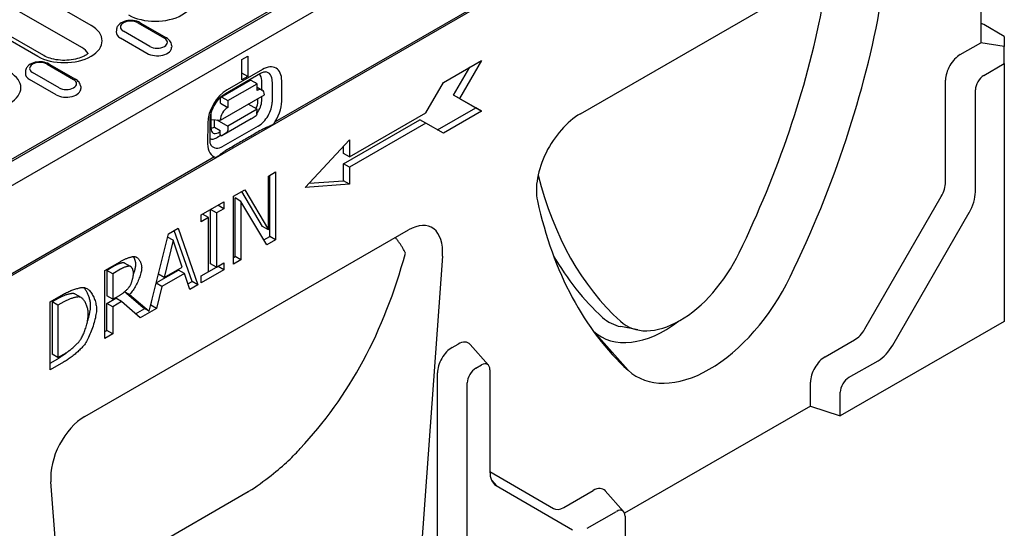
# Model space of a CAD drawing. Units: millimetres. Extents: x -13838 to -1653, y -50878 to -48451.
# Drawn here: x -7978 to -7808, y -50541 to -50453 of the extents above; entities that cross this region are included whole.
import ezdxf

# ---------------------------------------------------------------- set-up
doc = ezdxf.new("R2010")
doc.units = ezdxf.units.MM
doc.layers.add('DUENN-18', color=94, linetype='Continuous')
doc.layers.add('SICHTBAR', color=7, linetype='Continuous')

msp = doc.modelspace()

# ---------------------------------------------------------------- linework, layer by layer
at = {"layer": 'DUENN-18'}
for p, q in [((-7833.21, -50412.21), (-7934.17, -50470.34)), ((-8008.62, -50493.76), (-7877.85, -50418.45)), ((-7880.04, -50419.34), (-8006.68, -50492.27)), ((-7966.05, -50453.63), (-7986.79, -50441.69)), ((-7988.37, -50445.54), (-7967.63, -50457.48)), ((-7996.06, -50447.03), (-7975.32, -50458.97)), ((-7974.25, -50458.86), (-7994.98, -50446.92)), ((-7957.93, -50453.2), (-7953.35, -50455.84)), ((-7957.57, -50453.16), (-7952.99, -50455.8)), ((-7961.68, -50454.43), (-7961.71, -50454.75)), ((-7956.39, -50458.47), (-7960.97, -50455.83)), ((-7955.87, -50457.29), (-7960.45, -50454.65)), ((-7952.11, -50457.07), (-7952.09, -50457.39)), ((-7939.93, -50459.54), (-7938.91, -50458.96)), ((-7938.91, -50458.96), (-7938.91, -50462.49)), ((-7973.68, -50460.36), (-7969.1, -50463)), ((-7973.32, -50460.33), (-7968.74, -50462.97)), ((-7939.93, -50463.07), (-7939.93, -50459.54)), ((-7904.99, -50463.49), (-7898.37, -50459.68)), ((-7903.21, -50465.71), (-7900.4, -50460.85)), ((-7898.37, -50459.68), (-7902.19, -50466.29)), ((-7977.43, -50461.59), (-7977.45, -50461.92)), ((-7971.62, -50464.45), (-7976.19, -50461.81)), ((-7942.77, -50465.42), (-7936.67, -50461.92)), ((-7936.37, -50461.26), (-7942.47, -50464.76)), ((-7938.91, -50462.49), (-7939.93, -50461.9)), ((-7938.91, -50462.49), (-7939.93, -50463.07)), ((-7972.14, -50465.63), (-7976.72, -50463)), ((-7967.86, -50464.23), (-7967.84, -50464.56)), ((-7943.57, -50466.05), (-7938.48, -50463.14)), ((-7942.38, -50466.66), (-7937.29, -50463.74)), ((-7937.29, -50463.74), (-7938.3, -50463.15)), ((-7937.29, -50464.92), (-7937.29, -50463.74)), ((-7937.29, -50464.32), (-7936.39, -50464.83)), ((-7936.49, -50463.17), (-7936.49, -50464.78)), ((-7934.67, -50463.38), (-7934.68, -50466.91)), ((-7933.02, -50466.76), (-7933.01, -50463.22)), ((-7908.04, -50468.78), (-7904.99, -50463.49)), ((-7943.65, -50470.04), (-7936.02, -50465.66)), ((-7943.39, -50466.07), (-7942.38, -50466.66)), ((-7936.49, -50465.93), (-7936.49, -50466.7)), ((-7899.39, -50467.92), (-7903.21, -50465.71)), ((-7902.19, -50466.29), (-7903.21, -50465.71)), ((-7943.65, -50467.1), (-7943.65, -50466.22)), ((-7943.65, -50467.1), (-7942.38, -50467.84)), ((-7942.38, -50466.66), (-7942.38, -50467.84)), ((-7937.29, -50468.16), (-7938.83, -50467.27)), ((-7937.14, -50466.76), (-7937.14, -50466.3)), ((-7902.19, -50466.29), (-7898.37, -50468.51)), ((-7945.28, -50469.1), (-7945.28, -50471.43)), ((-7937.29, -50468.16), (-7942.38, -50471.07)), ((-7938.32, -50469.81), (-7937.44, -50469.25)), ((-7937.3, -50468.92), (-7937.29, -50468.16)), ((-7921.28, -50476.41), (-7908.04, -50468.78)), ((-7906, -50471.73), (-7899.39, -50467.92)), ((-7898.37, -50468.51), (-7904.99, -50472.32)), ((-7898.37, -50468.51), (-7899.39, -50467.92)), ((-7945.84, -50470.58), (-7945.85, -50474.12)), ((-7945.43, -50473.53), (-7945.42, -50470)), ((-7945.28, -50469.94), (-7943.65, -50470.04)), ((-7944.68, -50471.23), (-7944.67, -50469.97)), ((-7944.68, -50471.23), (-7943.66, -50471.81)), ((-7944.25, -50470), (-7942.38, -50471.07)), ((-7938.32, -50469.81), (-7943.4, -50472.73)), ((-7937.08, -50471.06), (-7943.19, -50474.56)), ((-7942.38, -50471.07), (-7942.38, -50471.84)), ((-7922.3, -50477.59), (-7909.06, -50469.96)), ((-7908.04, -50470.55), (-7921.28, -50478.17)), ((-7908.04, -50470.55), (-7909.06, -50469.96)), ((-7904.99, -50472.32), (-7908.04, -50470.55)), ((-7943.52, -50472.66), (-7944.27, -50473.09)), ((-7944.05, -50472.21), (-7943.66, -50471.99)), ((-7943.66, -50472.58), (-7943.66, -50471.81)), ((-7943.66, -50472.58), (-7943.4, -50472.73)), ((-7942.53, -50472.17), (-7943.4, -50472.73)), ((-7928.92, -50481.69), (-7921.28, -50473.46)), ((-7922.3, -50475.82), (-7922.3, -50474.56)), ((-7921.28, -50473.46), (-7921.28, -50476.41)), ((-7921.28, -50476.41), (-7922.3, -50475.82)), ((-7944.67, -50476.4), (-8045.63, -50534.53)), ((-7922.3, -50480.53), (-7922.3, -50477.59)), ((-7921.28, -50478.17), (-7922.3, -50477.59)), ((-7935.33, -50479.74), (-7934.07, -50479.01)), ((-7935.33, -50489.06), (-7935.33, -50479.74)), ((-7935.08, -50490.2), (-7935.08, -50479.6)), ((-7934.07, -50479.01), (-7934.07, -50490.79)), ((-7921.28, -50478.17), (-7921.28, -50481.11)), ((-7921.28, -50481.11), (-7928.92, -50481.69)), ((-7928.26, -50480.97), (-7922.3, -50480.53)), ((-7921.28, -50481.11), (-7922.3, -50480.53)), ((-7941.35, -50483.21), (-7939.43, -50482.1)), ((-7936.35, -50488.47), (-7939.93, -50482.39)), ((-7939.43, -50482.1), (-7935.33, -50489.06)), ((-7946.97, -50486.44), (-7943.03, -50484.17)), ((-7943.03, -50485.38), (-7944.07, -50484.77)), ((-7943.03, -50484.17), (-7943.03, -50485.38)), ((-7941.35, -50494.98), (-7941.35, -50483.21)), ((-7941.11, -50493.67), (-7941.11, -50483.52)), ((-7940.09, -50484.1), (-7941.11, -50483.52)), ((-7935.58, -50491.66), (-7940.09, -50484.1)), ((-7940.09, -50484.1), (-7940.09, -50494.25)), ((-7946.97, -50487.65), (-7946.97, -50486.44)), ((-7945.68, -50486.9), (-7946.72, -50486.3)), ((-7944.32, -50486.12), (-7945.37, -50485.52)), ((-7945.34, -50494.9), (-7945.34, -50485.54)), ((-7943.03, -50485.38), (-7944.32, -50486.12)), ((-7944.32, -50486.12), (-7944.32, -50495.49)), ((-7945.68, -50486.9), (-7946.97, -50487.65)), ((-7945.68, -50496.27), (-7945.68, -50486.9)), ((-7955.99, -50503.12), (-7952.64, -50489.71)), ((-7952.64, -50489.71), (-7950.97, -50488.75)), ((-7948.56, -50497.96), (-7951.65, -50489.14)), ((-7950.97, -50488.75), (-7947.54, -50498.55)), ((-7935.33, -50489.06), (-7936.35, -50488.47)), ((-7951.84, -50490.85), (-7953.41, -50497.3)), ((-7951.84, -50490.85), (-7952.79, -50490.3)), ((-7950.26, -50495.49), (-7951.84, -50490.85)), ((-7936.1, -50490.79), (-7935.08, -50490.2)), ((-7934.07, -50490.79), (-7935.58, -50491.66)), ((-7934.07, -50490.79), (-7935.08, -50490.2)), ((-7963.66, -50496.06), (-7961.04, -50494.55)), ((-7959.23, -50495.37), (-7960.25, -50494.79)), ((-7944.32, -50495.49), (-7945.34, -50494.9)), ((-7944.32, -50495.49), (-7943.03, -50494.74)), ((-7943.03, -50494.74), (-7943.03, -50495.95)), ((-7941.35, -50493.81), (-7941.11, -50493.67)), ((-7940.09, -50494.25), (-7941.35, -50494.98)), ((-7940.09, -50494.25), (-7941.11, -50493.67)), ((-7963.66, -50507.83), (-7963.66, -50496.06)), ((-7961.98, -50495.27), (-7963.33, -50496.05)), ((-7962.31, -50496.63), (-7963.33, -50496.05)), ((-7963.33, -50496.05), (-7963.33, -50500.47)), ((-7960.97, -50495.86), (-7962.31, -50496.63)), ((-7962.31, -50496.63), (-7962.31, -50501.06)), ((-7954.77, -50498.24), (-7950.91, -50496.02)), ((-7953.41, -50497.3), (-7954.39, -50496.73)), ((-7949.89, -50496.61), (-7953.78, -50498.85)), ((-7953.41, -50497.3), (-7950.26, -50495.49)), ((-7949.89, -50496.61), (-7950.91, -50496.02)), ((-7948.97, -50499.37), (-7949.89, -50496.61)), ((-7946.97, -50497.02), (-7944.32, -50495.49)), ((-7943.03, -50495.95), (-7946.97, -50498.22)), ((-7944.04, -50495.36), (-7944.04, -50495.33)), ((-7943.03, -50495.95), (-7944.04, -50495.36)), ((-7953.78, -50498.85), (-7954.78, -50498.27)), ((-7949.3, -50498.38), (-7948.56, -50497.96)), ((-7947.54, -50498.55), (-7948.97, -50499.37)), ((-7947.54, -50498.55), (-7948.56, -50497.96)), ((-7946.97, -50498.22), (-7946.97, -50497.02)), ((-7973.16, -50501.53), (-7970.84, -50500.19)), ((-7967.79, -50500.77), (-7968.8, -50500.19)), ((-7957.01, -50502.53), (-7960.29, -50499.78)), ((-7959.41, -50500.26), (-7960.26, -50499.76)), ((-7959.41, -50500.26), (-7955.99, -50503.12)), ((-7953.78, -50498.85), (-7954.7, -50502.67)), ((-7973.16, -50513.3), (-7973.16, -50501.53)), ((-7971.79, -50500.92), (-7972.83, -50501.52)), ((-7971.81, -50502.1), (-7972.83, -50501.52)), ((-7972.83, -50501.52), (-7972.83, -50510.58)), ((-7970.78, -50501.51), (-7971.81, -50502.1)), ((-7962.31, -50501.06), (-7963.33, -50500.47)), ((-7963.33, -50501.78), (-7961.78, -50500.89)), ((-7963.33, -50506.46), (-7963.33, -50501.78)), ((-7962.31, -50502.37), (-7963.33, -50501.78)), ((-7962.31, -50501.06), (-7961.12, -50500.38)), ((-7960.76, -50501.47), (-7962.31, -50502.37)), ((-7960.76, -50501.47), (-7961.78, -50500.89)), ((-7957.54, -50504.3), (-7960.76, -50501.47)), ((-7955.72, -50502.08), (-7955.47, -50501.05)), ((-7971.81, -50502.1), (-7971.81, -50511.17)), ((-7962.31, -50502.37), (-7962.31, -50507.05)), ((-7958.35, -50503.6), (-7956.75, -50502.68)), ((-7954.7, -50502.67), (-7957.54, -50504.3)), ((-7955.99, -50503.12), (-7957.01, -50502.53)), ((-7955.73, -50502.09), (-7955.72, -50502.08)), ((-7954.7, -50502.67), (-7955.72, -50502.08)), ((-7963.66, -50506.66), (-7963.33, -50506.46)), ((-7962.31, -50507.05), (-7963.66, -50507.83)), ((-7962.31, -50507.05), (-7963.33, -50506.46)), ((-7871.3, -50506.38), (-7874.23, -50505.79)), ((-7973.16, -50512.13), (-7971.84, -50511.36)), ((-7970.82, -50511.95), (-7973.16, -50513.3)), ((-7971.81, -50511.17), (-7972.83, -50510.58)), ((-7971.81, -50511.17), (-7970.78, -50510.57)), ((-7971.42, -50553.15), (-7938.81, -50534.37))]:
    msp.add_line(p, q, dxfattribs=at)
at = {"layer": 'DUENN-18', "flags": 128}
for points in [[(-7957.57, -50453.16), (-7957.84, -50453.03), (-7958.13, -50452.92), (-7958.43, -50452.85), (-7958.74, -50452.8), (-7959.06, -50452.77), (-7959.37, -50452.77), (-7959.69, -50452.8), (-7960, -50452.86), (-7960.3, -50452.94), (-7960.58, -50453.05), (-7960.85, -50453.19), (-7961.09, -50453.36), (-7961.31, -50453.57), (-7961.41, -50453.69), (-7961.49, -50453.82), (-7961.57, -50453.96), (-7961.62, -50454.11), (-7961.66, -50454.27), (-7961.68, -50454.43)], [(-7952.11, -50457.07), (-7952.14, -50456.86), (-7952.2, -50456.66), (-7952.29, -50456.47), (-7952.4, -50456.31), (-7952.53, -50456.16), (-7952.67, -50456.02), (-7952.83, -50455.91), (-7952.99, -50455.8)], [(-7973.32, -50460.33), (-7973.59, -50460.19), (-7973.88, -50460.09), (-7974.18, -50460.01), (-7974.49, -50459.96), (-7974.8, -50459.94), (-7975.12, -50459.94), (-7975.44, -50459.97), (-7975.75, -50460.02), (-7976.04, -50460.1), (-7976.33, -50460.21), (-7976.6, -50460.35), (-7976.84, -50460.53), (-7977.06, -50460.73), (-7977.16, -50460.85), (-7977.24, -50460.98), (-7977.31, -50461.12), (-7977.37, -50461.27), (-7977.41, -50461.43), (-7977.43, -50461.59)], [(-7936.67, -50461.92), (-7936.52, -50461.84), (-7936.38, -50461.78), (-7936.25, -50461.73), (-7936.13, -50461.69), (-7936.03, -50461.67), (-7935.95, -50461.66), (-7935.88, -50461.66), (-7935.83, -50461.66)], [(-7967.86, -50464.23), (-7967.89, -50464.02), (-7967.95, -50463.82), (-7968.04, -50463.64), (-7968.15, -50463.47), (-7968.28, -50463.32), (-7968.42, -50463.19), (-7968.58, -50463.07), (-7968.74, -50462.97)], [(-7945.42, -50470), (-7945.41, -50469.72), (-7945.37, -50469.43), (-7945.31, -50469.11), (-7945.22, -50468.77), (-7945.11, -50468.43), (-7944.97, -50468.08), (-7944.81, -50467.74), (-7944.63, -50467.4), (-7944.42, -50467.07), (-7944.21, -50466.76), (-7943.97, -50466.47), (-7943.74, -50466.2), (-7943.49, -50465.96), (-7943.25, -50465.75), (-7943, -50465.57), (-7942.77, -50465.42)], [(-7934.46, -50470.77), (-7934.54, -50470.81), (-7934.62, -50470.86), (-7934.71, -50470.9), (-7934.8, -50470.95), (-7934.89, -50470.99), (-7934.98, -50471.03), (-7935.07, -50471.07), (-7935.15, -50471.11), (-7935.24, -50471.15), (-7935.33, -50471.19), (-7935.42, -50471.23), (-7935.51, -50471.26), (-7935.61, -50471.3), (-7935.7, -50471.34), (-7935.8, -50471.38), (-7935.89, -50471.42), (-7935.98, -50471.47), (-7936.08, -50471.51), (-7936.17, -50471.55), (-7936.26, -50471.59), (-7936.34, -50471.64), (-7936.42, -50471.68), (-7936.51, -50471.72), (-7936.58, -50471.77)], [(-7936.58, -50471.77), (-7936.84, -50471.91), (-7937.09, -50472.06), (-7937.34, -50472.2), (-7937.59, -50472.35), (-7937.85, -50472.5), (-7938.1, -50472.64), (-7938.35, -50472.79), (-7938.61, -50472.94), (-7938.86, -50473.08), (-7939.12, -50473.23), (-7939.37, -50473.38), (-7939.62, -50473.52), (-7939.88, -50473.67), (-7940.13, -50473.82), (-7940.39, -50473.96), (-7940.64, -50474.11), (-7940.9, -50474.26), (-7941.15, -50474.4), (-7941.4, -50474.55), (-7941.66, -50474.7), (-7941.91, -50474.85), (-7942.17, -50474.99), (-7942.42, -50475.14), (-7942.68, -50475.29)], [(-7945.23, -50474.41), (-7945.26, -50474.37), (-7945.29, -50474.31), (-7945.32, -50474.23), (-7945.36, -50474.13), (-7945.39, -50474), (-7945.41, -50473.87), (-7945.42, -50473.71), (-7945.43, -50473.53)], [(-7942.68, -50475.29), (-7942.75, -50475.33), (-7942.83, -50475.38), (-7942.9, -50475.43), (-7942.98, -50475.47), (-7943.05, -50475.52), (-7943.12, -50475.58), (-7943.2, -50475.63), (-7943.27, -50475.68), (-7943.34, -50475.73), (-7943.41, -50475.79), (-7943.47, -50475.84), (-7943.54, -50475.89), (-7943.61, -50475.94), (-7943.68, -50476), (-7943.74, -50476.05), (-7943.81, -50476.1), (-7943.87, -50476.15), (-7943.94, -50476.2), (-7944.01, -50476.25), (-7944.09, -50476.3), (-7944.16, -50476.35), (-7944.24, -50476.4), (-7944.31, -50476.45), (-7944.39, -50476.49)], [(-7911.57, -50493.08), (-7911.63, -50492.95), (-7911.69, -50492.83), (-7911.75, -50492.71), (-7911.81, -50492.59), (-7911.88, -50492.47), (-7911.94, -50492.35), (-7912.01, -50492.23), (-7912.08, -50492.11), (-7912.15, -50492), (-7912.22, -50491.88), (-7912.29, -50491.77), (-7912.36, -50491.65), (-7912.44, -50491.54), (-7912.51, -50491.43), (-7912.59, -50491.32), (-7912.67, -50491.21), (-7912.75, -50491.1), (-7912.83, -50490.99), (-7912.91, -50490.88), (-7912.99, -50490.78), (-7913.07, -50490.67), (-7913.15, -50490.57), (-7913.24, -50490.47), (-7913.32, -50490.37)], [(-7960.37, -50494.74), (-7960.4, -50494.74), (-7960.45, -50494.73), (-7960.5, -50494.74), (-7960.55, -50494.74), (-7960.6, -50494.75), (-7960.66, -50494.76), (-7960.72, -50494.77), (-7960.79, -50494.78), (-7960.86, -50494.8), (-7960.93, -50494.82), (-7961, -50494.84), (-7961.07, -50494.87), (-7961.15, -50494.89), (-7961.22, -50494.92), (-7961.3, -50494.95), (-7961.38, -50494.98), (-7961.46, -50495.01), (-7961.53, -50495.05), (-7961.61, -50495.08), (-7961.69, -50495.12), (-7961.76, -50495.15), (-7961.84, -50495.19), (-7961.91, -50495.23), (-7961.98, -50495.27)], [(-7961.04, -50494.55), (-7960.93, -50494.48), (-7960.81, -50494.42), (-7960.7, -50494.36), (-7960.58, -50494.3), (-7960.46, -50494.24), (-7960.34, -50494.18), (-7960.22, -50494.13), (-7960.1, -50494.08), (-7959.98, -50494.02), (-7959.86, -50493.98), (-7959.74, -50493.93), (-7959.62, -50493.89), (-7959.5, -50493.85), (-7959.39, -50493.81), (-7959.27, -50493.78), (-7959.16, -50493.75), (-7959.06, -50493.72), (-7958.96, -50493.7), (-7958.86, -50493.68), (-7958.77, -50493.67), (-7958.68, -50493.66), (-7958.6, -50493.66), (-7958.52, -50493.67), (-7958.45, -50493.67)], [(-7960.25, -50494.79), (-7960.26, -50494.78), (-7960.26, -50494.78), (-7960.27, -50494.78), (-7960.27, -50494.78), (-7960.28, -50494.77), (-7960.28, -50494.77), (-7960.28, -50494.77), (-7960.29, -50494.77), (-7960.29, -50494.76), (-7960.3, -50494.76), (-7960.3, -50494.76), (-7960.31, -50494.76), (-7960.31, -50494.76), (-7960.32, -50494.75), (-7960.32, -50494.75), (-7960.33, -50494.75), (-7960.33, -50494.75), (-7960.34, -50494.75), (-7960.34, -50494.75), (-7960.35, -50494.75), (-7960.35, -50494.74), (-7960.36, -50494.74), (-7960.36, -50494.74), (-7960.37, -50494.74)], [(-7958.31, -50495), (-7958.31, -50494.94), (-7958.32, -50494.88), (-7958.32, -50494.82), (-7958.33, -50494.75), (-7958.33, -50494.69), (-7958.34, -50494.63), (-7958.35, -50494.57), (-7958.37, -50494.52), (-7958.38, -50494.46), (-7958.39, -50494.4), (-7958.41, -50494.34), (-7958.43, -50494.28), (-7958.45, -50494.23), (-7958.47, -50494.17), (-7958.49, -50494.12), (-7958.51, -50494.06), (-7958.54, -50494.01), (-7958.56, -50493.96), (-7958.59, -50493.91), (-7958.61, -50493.86), (-7958.64, -50493.81), (-7958.67, -50493.76), (-7958.7, -50493.71), (-7958.73, -50493.67)], [(-7958.72, -50496.77), (-7958.69, -50496.68), (-7958.66, -50496.6), (-7958.63, -50496.52), (-7958.6, -50496.44), (-7958.57, -50496.36), (-7958.55, -50496.28), (-7958.52, -50496.2), (-7958.5, -50496.12), (-7958.48, -50496.04), (-7958.46, -50495.97), (-7958.44, -50495.89), (-7958.42, -50495.82), (-7958.4, -50495.74), (-7958.39, -50495.67), (-7958.37, -50495.6), (-7958.36, -50495.52), (-7958.35, -50495.45), (-7958.34, -50495.38), (-7958.33, -50495.32), (-7958.32, -50495.25), (-7958.32, -50495.19), (-7958.31, -50495.12), (-7958.31, -50495.06), (-7958.31, -50495)], [(-7958.45, -50493.67), (-7958.38, -50493.69), (-7958.31, -50493.71), (-7958.24, -50493.75), (-7958.18, -50493.78), (-7958.11, -50493.83), (-7958.04, -50493.88), (-7957.98, -50493.94), (-7957.91, -50494.01), (-7957.85, -50494.08), (-7957.79, -50494.15), (-7957.73, -50494.23), (-7957.67, -50494.32), (-7957.62, -50494.41), (-7957.56, -50494.5), (-7957.52, -50494.6), (-7957.47, -50494.7), (-7957.43, -50494.8), (-7957.4, -50494.91), (-7957.37, -50495.02), (-7957.34, -50495.13), (-7957.32, -50495.24), (-7957.31, -50495.35), (-7957.3, -50495.47), (-7957.29, -50495.59)], [(-7959.35, -50495.33), (-7959.39, -50495.32), (-7959.43, -50495.32), (-7959.48, -50495.32), (-7959.53, -50495.33), (-7959.58, -50495.33), (-7959.64, -50495.34), (-7959.71, -50495.36), (-7959.77, -50495.37), (-7959.84, -50495.39), (-7959.91, -50495.41), (-7959.98, -50495.43), (-7960.05, -50495.45), (-7960.13, -50495.48), (-7960.21, -50495.51), (-7960.28, -50495.53), (-7960.36, -50495.57), (-7960.44, -50495.6), (-7960.52, -50495.63), (-7960.59, -50495.67), (-7960.67, -50495.7), (-7960.75, -50495.74), (-7960.82, -50495.78), (-7960.89, -50495.82), (-7960.97, -50495.86)], [(-7957.29, -50495.59), (-7957.3, -50495.75), (-7957.32, -50495.93), (-7957.34, -50496.12), (-7957.38, -50496.31), (-7957.43, -50496.51), (-7957.49, -50496.72), (-7957.55, -50496.93), (-7957.62, -50497.15), (-7957.7, -50497.37), (-7957.79, -50497.59), (-7957.89, -50497.81), (-7957.98, -50498.04), (-7958.09, -50498.26), (-7958.2, -50498.47), (-7958.31, -50498.69), (-7958.43, -50498.89), (-7958.54, -50499.1), (-7958.66, -50499.29), (-7958.79, -50499.48), (-7958.91, -50499.66), (-7959.04, -50499.83), (-7959.16, -50499.98), (-7959.28, -50500.13), (-7959.41, -50500.26)], [(-7958.7, -50496.52), (-7958.71, -50496.46), (-7958.71, -50496.39), (-7958.72, -50496.33), (-7958.73, -50496.26), (-7958.74, -50496.19), (-7958.76, -50496.13), (-7958.78, -50496.06), (-7958.8, -50496), (-7958.82, -50495.94), (-7958.85, -50495.87), (-7958.87, -50495.81), (-7958.9, -50495.76), (-7958.93, -50495.7), (-7958.97, -50495.65), (-7959, -50495.6), (-7959.03, -50495.55), (-7959.07, -50495.51), (-7959.11, -50495.47), (-7959.15, -50495.43), (-7959.19, -50495.4), (-7959.23, -50495.38), (-7959.27, -50495.36), (-7959.31, -50495.34), (-7959.35, -50495.33)], [(-7959.28, -50498.71), (-7959.24, -50498.64), (-7959.21, -50498.57), (-7959.17, -50498.49), (-7959.14, -50498.41), (-7959.1, -50498.33), (-7959.07, -50498.24), (-7959.03, -50498.15), (-7959, -50498.05), (-7958.97, -50497.96), (-7958.94, -50497.86), (-7958.91, -50497.76), (-7958.88, -50497.66), (-7958.86, -50497.55), (-7958.83, -50497.45), (-7958.81, -50497.35), (-7958.79, -50497.25), (-7958.77, -50497.15), (-7958.75, -50497.05), (-7958.74, -50496.95), (-7958.73, -50496.86), (-7958.72, -50496.77), (-7958.71, -50496.68), (-7958.71, -50496.6), (-7958.7, -50496.52)], [(-7969.1, -50500.08), (-7969.18, -50500.07), (-7969.25, -50500.07), (-7969.34, -50500.08), (-7969.43, -50500.08), (-7969.52, -50500.1), (-7969.63, -50500.11), (-7969.73, -50500.13), (-7969.84, -50500.15), (-7969.95, -50500.18), (-7970.07, -50500.21), (-7970.19, -50500.24), (-7970.31, -50500.28), (-7970.43, -50500.32), (-7970.56, -50500.36), (-7970.68, -50500.41), (-7970.81, -50500.46), (-7970.94, -50500.51), (-7971.06, -50500.56), (-7971.19, -50500.61), (-7971.31, -50500.67), (-7971.44, -50500.73), (-7971.56, -50500.79), (-7971.68, -50500.86), (-7971.79, -50500.92)], [(-7970.84, -50500.19), (-7970.66, -50500.09), (-7970.48, -50499.99), (-7970.3, -50499.9), (-7970.11, -50499.81), (-7969.93, -50499.73), (-7969.75, -50499.65), (-7969.57, -50499.57), (-7969.39, -50499.5), (-7969.21, -50499.43), (-7969.04, -50499.37), (-7968.86, -50499.31), (-7968.7, -50499.26), (-7968.53, -50499.21), (-7968.38, -50499.17), (-7968.22, -50499.13), (-7968.08, -50499.1), (-7967.94, -50499.07), (-7967.81, -50499.05), (-7967.68, -50499.03), (-7967.57, -50499.02), (-7967.46, -50499.01), (-7967.36, -50499.01), (-7967.27, -50499.02), (-7967.2, -50499.03)], [(-7968.8, -50500.19), (-7968.82, -50500.18), (-7968.83, -50500.17), (-7968.84, -50500.17), (-7968.85, -50500.16), (-7968.87, -50500.15), (-7968.88, -50500.15), (-7968.89, -50500.14), (-7968.9, -50500.14), (-7968.92, -50500.13), (-7968.93, -50500.13), (-7968.94, -50500.12), (-7968.95, -50500.12), (-7968.97, -50500.11), (-7968.98, -50500.11), (-7968.99, -50500.1), (-7969, -50500.1), (-7969.02, -50500.1), (-7969.03, -50500.09), (-7969.04, -50500.09), (-7969.05, -50500.09), (-7969.07, -50500.08), (-7969.08, -50500.08), (-7969.09, -50500.08), (-7969.1, -50500.08)], [(-7966.15, -50502.21), (-7966.15, -50502.06), (-7966.16, -50501.91), (-7966.17, -50501.76), (-7966.19, -50501.61), (-7966.22, -50501.46), (-7966.24, -50501.31), (-7966.28, -50501.16), (-7966.31, -50501.01), (-7966.35, -50500.86), (-7966.4, -50500.72), (-7966.45, -50500.57), (-7966.5, -50500.43), (-7966.55, -50500.29), (-7966.61, -50500.16), (-7966.67, -50500.02), (-7966.74, -50499.89), (-7966.8, -50499.77), (-7966.87, -50499.65), (-7966.95, -50499.53), (-7967.02, -50499.42), (-7967.1, -50499.31), (-7967.18, -50499.2), (-7967.25, -50499.1), (-7967.34, -50499.01)], [(-7967.2, -50499.03), (-7967.07, -50499.06), (-7966.95, -50499.11), (-7966.82, -50499.17), (-7966.7, -50499.25), (-7966.58, -50499.35), (-7966.46, -50499.45), (-7966.34, -50499.57), (-7966.22, -50499.71), (-7966.11, -50499.85), (-7966, -50500), (-7965.9, -50500.17), (-7965.8, -50500.34), (-7965.7, -50500.52), (-7965.61, -50500.71), (-7965.53, -50500.9), (-7965.45, -50501.1), (-7965.38, -50501.3), (-7965.32, -50501.51), (-7965.26, -50501.72), (-7965.22, -50501.94), (-7965.18, -50502.15), (-7965.15, -50502.37), (-7965.14, -50502.58), (-7965.13, -50502.8)], [(-7961.12, -50500.38), (-7961.05, -50500.33), (-7960.97, -50500.28), (-7960.89, -50500.23), (-7960.8, -50500.17), (-7960.72, -50500.11), (-7960.63, -50500.05), (-7960.54, -50499.98), (-7960.46, -50499.92), (-7960.37, -50499.85), (-7960.28, -50499.77), (-7960.19, -50499.7), (-7960.1, -50499.62), (-7960.02, -50499.55), (-7959.93, -50499.47), (-7959.85, -50499.39), (-7959.77, -50499.31), (-7959.7, -50499.23), (-7959.62, -50499.15), (-7959.55, -50499.08), (-7959.49, -50499), (-7959.43, -50498.92), (-7959.37, -50498.85), (-7959.33, -50498.78), (-7959.28, -50498.71)], [(-7968.09, -50500.67), (-7968.16, -50500.66), (-7968.24, -50500.66), (-7968.32, -50500.66), (-7968.41, -50500.67), (-7968.51, -50500.68), (-7968.61, -50500.7), (-7968.71, -50500.72), (-7968.82, -50500.74), (-7968.94, -50500.77), (-7969.05, -50500.8), (-7969.17, -50500.83), (-7969.29, -50500.87), (-7969.42, -50500.91), (-7969.54, -50500.95), (-7969.67, -50500.99), (-7969.79, -50501.04), (-7969.92, -50501.09), (-7970.05, -50501.15), (-7970.17, -50501.2), (-7970.3, -50501.26), (-7970.42, -50501.32), (-7970.54, -50501.38), (-7970.66, -50501.44), (-7970.78, -50501.51)], [(-7966.54, -50503.59), (-7966.55, -50503.42), (-7966.56, -50503.25), (-7966.58, -50503.08), (-7966.6, -50502.91), (-7966.64, -50502.74), (-7966.68, -50502.58), (-7966.72, -50502.41), (-7966.77, -50502.25), (-7966.83, -50502.1), (-7966.89, -50501.95), (-7966.96, -50501.8), (-7967.03, -50501.66), (-7967.1, -50501.52), (-7967.18, -50501.4), (-7967.26, -50501.28), (-7967.35, -50501.17), (-7967.43, -50501.07), (-7967.52, -50500.98), (-7967.61, -50500.89), (-7967.71, -50500.82), (-7967.8, -50500.76), (-7967.89, -50500.72), (-7967.99, -50500.68), (-7968.09, -50500.67)], [(-7967.96, -50508.17), (-7967.87, -50508.04), (-7967.79, -50507.9), (-7967.7, -50507.75), (-7967.61, -50507.59), (-7967.53, -50507.42), (-7967.44, -50507.24), (-7967.36, -50507.05), (-7967.28, -50506.86), (-7967.2, -50506.66), (-7967.13, -50506.46), (-7967.06, -50506.25), (-7966.99, -50506.04), (-7966.92, -50505.82), (-7966.86, -50505.61), (-7966.81, -50505.39), (-7966.75, -50505.18), (-7966.71, -50504.96), (-7966.67, -50504.75), (-7966.63, -50504.54), (-7966.6, -50504.34), (-7966.58, -50504.14), (-7966.56, -50503.95), (-7966.55, -50503.77), (-7966.54, -50503.59)], [(-7965.13, -50502.8), (-7965.14, -50503.01), (-7965.15, -50503.23), (-7965.18, -50503.47), (-7965.22, -50503.72), (-7965.27, -50503.99), (-7965.32, -50504.26), (-7965.39, -50504.54), (-7965.46, -50504.82), (-7965.54, -50505.11), (-7965.63, -50505.4), (-7965.72, -50505.7), (-7965.82, -50505.99), (-7965.92, -50506.28), (-7966.03, -50506.57), (-7966.14, -50506.86), (-7966.25, -50507.13), (-7966.37, -50507.4), (-7966.49, -50507.66), (-7966.61, -50507.91), (-7966.73, -50508.15), (-7966.85, -50508.37), (-7966.97, -50508.57), (-7967.09, -50508.76), (-7967.21, -50508.93)], [(-7966.74, -50505.14), (-7966.7, -50505), (-7966.66, -50504.86), (-7966.62, -50504.73), (-7966.58, -50504.59), (-7966.54, -50504.46), (-7966.5, -50504.33), (-7966.47, -50504.19), (-7966.43, -50504.06), (-7966.4, -50503.93), (-7966.37, -50503.8), (-7966.34, -50503.67), (-7966.32, -50503.55), (-7966.29, -50503.42), (-7966.27, -50503.3), (-7966.25, -50503.18), (-7966.23, -50503.06), (-7966.21, -50502.94), (-7966.19, -50502.83), (-7966.18, -50502.72), (-7966.17, -50502.61), (-7966.16, -50502.51), (-7966.16, -50502.41), (-7966.15, -50502.31), (-7966.15, -50502.21)], [(-7970.78, -50510.57), (-7970.66, -50510.5), (-7970.54, -50510.43), (-7970.42, -50510.35), (-7970.29, -50510.27), (-7970.17, -50510.18), (-7970.03, -50510.09), (-7969.9, -50509.99), (-7969.77, -50509.89), (-7969.64, -50509.79), (-7969.5, -50509.68), (-7969.37, -50509.57), (-7969.24, -50509.46), (-7969.11, -50509.35), (-7968.98, -50509.24), (-7968.86, -50509.13), (-7968.74, -50509.02), (-7968.62, -50508.91), (-7968.51, -50508.79), (-7968.4, -50508.69), (-7968.3, -50508.58), (-7968.21, -50508.47), (-7968.12, -50508.37), (-7968.04, -50508.27), (-7967.96, -50508.17)], [(-7971.84, -50511.36), (-7971.75, -50511.32), (-7971.67, -50511.27), (-7971.59, -50511.22), (-7971.5, -50511.16), (-7971.42, -50511.11), (-7971.33, -50511.05), (-7971.25, -50511), (-7971.16, -50510.94), (-7971.07, -50510.88), (-7970.98, -50510.82), (-7970.9, -50510.76), (-7970.81, -50510.7), (-7970.72, -50510.63), (-7970.63, -50510.57), (-7970.54, -50510.5), (-7970.46, -50510.44), (-7970.37, -50510.37), (-7970.28, -50510.3), (-7970.19, -50510.23), (-7970.11, -50510.16), (-7970.02, -50510.1), (-7969.93, -50510.02), (-7969.85, -50509.95), (-7969.76, -50509.88)], [(-7967.21, -50508.93), (-7967.31, -50509.06), (-7967.42, -50509.19), (-7967.54, -50509.32), (-7967.66, -50509.45), (-7967.79, -50509.59), (-7967.93, -50509.73), (-7968.07, -50509.86), (-7968.22, -50510), (-7968.37, -50510.14), (-7968.52, -50510.28), (-7968.68, -50510.42), (-7968.84, -50510.55), (-7969, -50510.68), (-7969.17, -50510.82), (-7969.34, -50510.95), (-7969.5, -50511.07), (-7969.67, -50511.2), (-7969.84, -50511.32), (-7970.01, -50511.44), (-7970.17, -50511.55), (-7970.34, -50511.66), (-7970.5, -50511.76), (-7970.66, -50511.86), (-7970.82, -50511.95)], [(-7938.71, -50534.32), (-7938.22, -50534.01), (-7937.73, -50533.69), (-7937.24, -50533.35), (-7936.75, -50533), (-7936.26, -50532.65), (-7935.78, -50532.29), (-7935.32, -50531.94), (-7934.87, -50531.59), (-7934.45, -50531.25), (-7934.04, -50530.91), (-7933.64, -50530.58), (-7933.26, -50530.26), (-7932.89, -50529.94), (-7932.54, -50529.63), (-7932.2, -50529.32), (-7931.88, -50529.02), (-7931.57, -50528.73), (-7931.28, -50528.44), (-7931, -50528.16), (-7930.73, -50527.89), (-7930.47, -50527.63), (-7930.23, -50527.37), (-7930.01, -50527.12), (-7929.8, -50526.88)]]:
    msp.add_lwpolyline(points, dxfattribs=at)
at = {"layer": 'DUENN-18'}
msp.add_lwpolyline([(-7966.58, -50458.47), (-7966.7, -50458.57), (-7966.87, -50458.7), (-7967.06, -50458.82), (-7967.28, -50458.95), (-7967.53, -50459.07), (-7967.81, -50459.19), (-7968.11, -50459.29), (-7968.43, -50459.39), (-7968.77, -50459.47), (-7969.12, -50459.55), (-7969.49, -50459.6), (-7969.86, -50459.64), (-7970.24, -50459.67), (-7970.62, -50459.68), (-7971.01, -50459.68), (-7971.39, -50459.66), (-7971.77, -50459.62), (-7972.14, -50459.57), (-7972.49, -50459.5), (-7972.84, -50459.42), (-7973.16, -50459.33), (-7973.47, -50459.22), (-7973.75, -50459.11), (-7974.01, -50458.99), (-7974.25, -50458.86)], dxfattribs=at)
for centre, major_axis, ratio, start_param, end_param in [((-7954.94, -50449.14), (6.55, 0), 0.575862, 3.926991, 7.068583), ((-7916.25, -50472.65), (-55.97, -97.19), 0.578093, 1.692069, 2.106907), ((-7970.69, -50456.3), (6.55, 0), 0.575862, 3.926991, 7.068583), ((-7959.19, -50453.92), (-1.78, 0), 0.575862, 3.926991, 7.068583), ((-7959.19, -50454.81), (-2.52, 0), 0.575862, 6.246262, 7.068583), ((-7954.61, -50456.56), (1.78, 0), 0.575862, 3.926991, 7.068583), ((-7953.35, -50456.43), (0.359, 0.624), 0.578093, 0, 0.783464), ((-7970.69, -50459.24), (4.32, 0), 0.575862, 0.315612, 0.785398), ((-7954.61, -50457.44), (2.52, 0), 0.575862, 3.926991, 6.320109), ((-7974.94, -50461.09), (-1.78, 0), 0.575862, 3.926991, 7.068583), ((-7936.37, -50465.15), (2.37, 4.12), 0.578093, 5.493849, 7.064646), ((-7984.78, -50464.42), (6.55, 0), 0.575862, 3.926991, 7.068583), ((-7974.94, -50461.97), (-2.52, 0), 0.575862, 6.246262, 7.068583), ((-7938.15, -50464.13), (1.18, 2.05), 0.578093, 5.493849, 6.270725), ((-7937.07, -50464.75), (1.69, 2.94), 0.578093, 5.493849, 6.522515), ((-7970.36, -50463.73), (1.78, 0), 0.575862, 3.926991, 7.068583), ((-7938.3, -50463.45), (-0.179, 0.312), 0.579246, 5.500729, 6.283185), ((-7938.41, -50465.16), (0.9, 1.56), 0.578093, 6.171636, 6.394735), ((-7970.36, -50464.61), (2.52, 0), 0.575862, 3.926991, 6.320109), ((-7942.48, -50468.65), (-2.37, -4.12), 0.578093, 3.923053, 5.493849), ((-7943.39, -50466.37), (-0.179, 0.312), 0.579246, 5.500729, 7.071525), ((-7937.29, -50466.39), (0.9, 1.56), 0.578093, 5.493849, 7.064646), ((-7938.42, -50467.45), (0.85, 1.61), 0.594642, 4.664483, 5.438615), ((-7938.16, -50467.66), (-1.18, -2.05), 0.578093, 1.328215, 2.352257), ((-7937.07, -50468.29), (-1.69, -2.94), 0.578093, 0.78146, 2.352257), ((-7936.38, -50468.69), (2.37, 4.12), 0.578093, 4.53313, 5.493849), ((-7944.01, -50468.37), (-0.9, -1.56), 0.578093, 5.39835, 5.493849), ((-7942.38, -50469.31), (0.9, 1.56), 0.578093, 0.78146, 2.352257), ((-7937.8, -50468.63), (0.358, -0.624), 0.579246, 0.027327, 0.78834), ((-7944.67, -50469.76), (-0.9, -1.56), 0.578093, 0.282442, 0.78146), ((-7944, -50470.65), (0.88, 1.65), 0.560079, 2.332058, 3.872814), ((-7942.89, -50471.55), (0.358, -0.624), 0.579246, 0.027327, 0.78834), ((-7942.49, -50472.19), (-2.37, -4.12), 0.578093, 5.493849, 6.464974), ((-7944.27, -50471.16), (-1.18, -2.05), 0.578093, 0.014326, 0.78146), ((-7943.18, -50471.79), (-1.69, -2.94), 0.578093, 6.043855, 7.064646), ((-7811.76, -50412.48), (-55.97, -97.19), 0.578093, 5.747725, 6.158046), ((-8009.73, -50423.56), (-65.88, 114.41), 0.679244, 3.3403, 3.738032), ((-7864, -50489.65), (-9.22, -16.01), 0.578093, 6.158046, 7.975254), ((-7814.31, -50411.01), (-56.45, -98.03), 0.578093, 5.957358, 6.158046), ((-7866.55, -50488.19), (-11.13, -19.33), 0.578093, 6.158046, 7.215586), ((-7866.55, -50488.19), (-9.7, -16.85), 0.578093, 6.158046, 6.474179)]:
    msp.add_ellipse(centre, major_axis=major_axis, ratio=ratio, start_param=start_param, end_param=end_param, dxfattribs=at)
at = {"layer": 'SICHTBAR'}
for p, q in [((-8066.38, -50531.18), (-7812.46, -50384.97)), ((-7811.82, -50400.18), (-8066.38, -50546.77)), ((-7811.82, -50400.18), (-7811.82, -50456.64)), ((-7881.23, -50468.94), (-7836.6, -50443.24)), ((-7807.75, -50455.55), (-7811.31, -50453.5)), ((-7807.75, -50455.55), (-7807.75, -50457.27)), ((-7815.38, -50458.69), (-7811.82, -50456.64)), ((-7807.75, -50457.27), (-7811.82, -50456.64)), ((-7807.75, -50460.24), (-7807.75, -50457.27)), ((-7811.31, -50462.3), (-7807.75, -50460.24)), ((-7807.75, -50460.24), (-7807.75, -50504.9)), ((-7817.93, -50480.76), (-7817.93, -50463.1)), ((-7812.76, -50482.47), (-7812.76, -50464.81)), ((-7831.91, -50506.19), (-7818.67, -50483.27)), ((-7827.07, -50508.99), (-7813.83, -50486.06)), ((-7967.16, -50521.37), (-7911.03, -50489.05)), ((-7905.16, -50493.57), (-7908.95, -50545.92)), ((-7807.75, -50504.9), (-7836.18, -50521.27)), ((-7872.97, -50513.34), (-7878.99, -50506.56)), ((-7838.8, -50511.02), (-7833.71, -50508.09)), ((-7903.46, -50509.41), (-7902.44, -50508.82)), ((-7897.17, -50512.47), (-7900.34, -50508.9)), ((-7834.73, -50514.63), (-7829.64, -50511.7)), ((-7906.01, -50556.79), (-7906.01, -50513.82)), ((-7899.39, -50513.02), (-7898.37, -50512.43)), ((-7896.92, -50513.27), (-7896.92, -50530.93)), ((-7900.84, -50558.51), (-7900.84, -50515.53)), ((-7841.35, -50519.55), (-7841.35, -50515.43)), ((-7836.18, -50521.27), (-7836.18, -50517.15)), ((-7841.35, -50519.55), (-7873.58, -50538.12)), ((-7841.35, -50519.55), (-7836.18, -50521.27)), ((-7896.92, -50530.91), (-7885.91, -50537.29)), ((-7969.24, -50580.64), (-7973.04, -50532.66)), ((-7896.61, -50532.45), (-7895.85, -50533.29)), ((-7895.85, -50533.29), (-7882.61, -50540.97)), ((-7884.11, -50537.12), (-7879.02, -50534.19)), ((-7873.75, -50537.84), (-7876.92, -50534.26)), ((-7880.04, -50540.73), (-7874.95, -50537.79)), ((-7873.5, -50538.64), (-7873.5, -50542.76))]:
    msp.add_line(p, q, dxfattribs=at)
at = {"layer": 'SICHTBAR', "flags": 128}
msp.add_lwpolyline([(-7938.81, -50534.37), (-7938.8, -50534.37), (-7938.8, -50534.37), (-7938.79, -50534.36), (-7938.79, -50534.36), (-7938.79, -50534.36), (-7938.78, -50534.36), (-7938.78, -50534.36), (-7938.77, -50534.35), (-7938.77, -50534.35), (-7938.77, -50534.35), (-7938.76, -50534.35), (-7938.76, -50534.34), (-7938.75, -50534.34), (-7938.75, -50534.34), (-7938.75, -50534.34), (-7938.74, -50534.34), (-7938.74, -50534.33), (-7938.73, -50534.33), (-7938.73, -50534.33), (-7938.73, -50534.33), (-7938.72, -50534.33), (-7938.72, -50534.33), (-7938.71, -50534.32), (-7938.71, -50534.32)], dxfattribs=at)
at = {"layer": 'SICHTBAR'}
for centre, major_axis, ratio, start_param, end_param in [((-7911.16, -50475.58), (-59.33, -103.02), 0.578093, 1.692069, 2.132617), ((-7811.31, -50455.18), (1.03, -1.78), 0.578093, 2.358128, 2.715796), ((-7815.38, -50461.63), (1.8, 3.12), 0.578093, 0.783464, 2.354261), ((-7811.31, -50463.98), (1.03, 1.78), 0.578093, 0.783464, 2.354261), ((-7881.23, -50477.77), (5.39, 9.36), 0.578093, 0.783464, 2.575905), ((-7820.47, -50482.22), (1.8, 3.12), 0.578093, 4.710455, 5.495853), ((-7816.4, -50484.57), (2.57, 4.46), 0.578093, 4.710455, 5.495853), ((-7806.67, -50415.41), (-59.33, -103.02), 0.578093, 5.717497, 6.158046), ((-7911.28, -50496.71), (-4.21, -8.11), 0.553396, 2.231453, 3.854051), ((-7858.91, -50492.59), (-12.58, -21.84), 0.578093, 6.158046, 7.975254), ((-7814.31, -50411.01), (-57.88, -100.51), 0.578093, 6.156357, 6.158046), ((-7833.71, -50505.15), (1.8, 3.12), 0.578093, 3.925057, 4.710455), ((-7902.44, -50511.77), (1.8, 3.12), 0.578093, 6.092192, 7.06665), ((-7903.46, -50512.35), (1.8, 3.12), 0.578093, 0.783464, 2.354261), ((-7829.64, -50507.5), (2.57, 4.46), 0.578093, 3.925057, 4.710455), ((-7898.37, -50514.11), (1.03, 1.78), 0.578093, 5.495853, 7.06665), ((-7838.8, -50513.97), (1.8, 3.12), 0.578093, 0.783464, 2.354261), ((-7899.39, -50514.7), (1.03, 1.78), 0.578093, 0.783464, 2.354261), ((-7834.73, -50516.31), (1.03, 1.78), 0.578093, 0.783464, 2.354261), ((-7966.91, -50528.74), (-3.98, -7.82), 0.599961, 3.885443, 5.508042), ((-7893.28, -50528.84), (-2.57, -4.46), 0.578093, 5.495853, 6.281252), ((-7879.02, -50537.13), (1.8, 3.12), 0.578093, 6.092192, 7.06665), ((-7884.11, -50534.17), (-1.8, -3.12), 0.578093, 6.281252, 7.06665), ((-7874.95, -50539.47), (1.03, 1.78), 0.578093, 5.495853, 7.06665)]:
    msp.add_ellipse(centre, major_axis=major_axis, ratio=ratio, start_param=start_param, end_param=end_param, dxfattribs=at)

doc.saveas('drawing.dxf')
